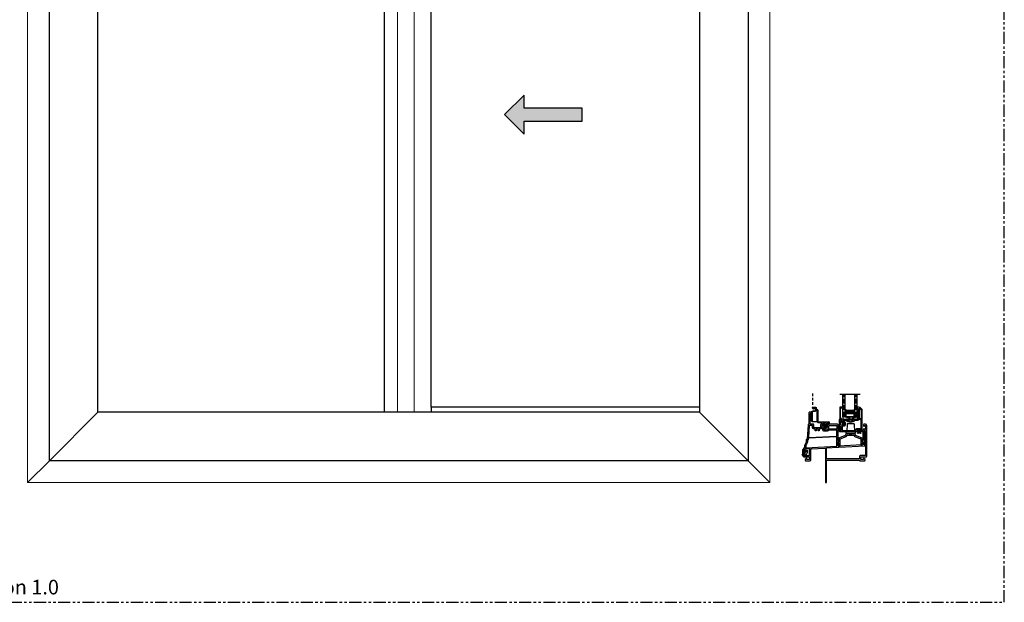
# Model space of a CAD drawing. Units: inches. Extents: x 0 to 276, y -120 to 60.
# Drawn here: x 165 to 215, y -60 to -30 of the extents above; entities that cross this region are included whole.
import ezdxf

# ---------------------------------------------------------------- set-up
doc = ezdxf.new("R2010")
doc.units = ezdxf.units.IN
doc.header["$LTSCALE"] = 0.5
doc.header["$MEASUREMENT"] = 0
doc.linetypes.add('DASHED', pattern=[0.75, 0.5, -0.25])
doc.linetypes.add('PHANTOM', pattern=[2.5, 1.25, -0.25, 0.25, -0.25, 0.25, -0.25])
for name, color, linetype in [('0 @ 1', 7, 'Continuous'), ('DIMS', 1, 'Continuous'), ('Elevation Detail', 7, 'Continuous'), ('Hardware', 7, 'Continuous'), ('OBJ', 7, 'Continuous'), ('SCREEN', 253, 'Continuous')]:
    doc.layers.add(name, color=color, linetype=linetype)
doc.layers.add('Nail Fin', color=9, linetype='Continuous', lineweight=5)
doc.styles.add('TECHNICLITE', font='techl___.ttf')

# ---------------------------------------------------------------- blocks, each defined once
blk = doc.blocks.new('.5 spacer')
at = {"color": 7}
for p, q in [((-0.145, -0.07), (-0.145, 0)), ((0.145, 0), (-0.145, 0)), ((0.145, -0.058), (0.145, 0)), ((-0.138, -0.07), (-0.145, -0.07)), ((-0.145, -0.5), (-0.145, -0.43)), ((-0.145, -0.5), (-0.145, -0.43)), ((-0.145, -0.43), (-0.145, -0.437)), ((-0.145, -0.5), (-0.145, -0.43)), ((-0.145, -0.43), (-0.145, -0.437)), ((-0.145, -0.43), (-0.138, -0.43)), ((-0.145, -0.5), (0.145, -0.5)), ((-0.138, -0.026), (-0.138, -0.022)), ((-0.138, -0.022), (0.075, -0.022)), ((0.071, -0.026), (-0.138, -0.026)), ((-0.064, -0.041), (-0.138, -0.041)), ((-0.138, -0.041), (-0.138, -0.07)), ((-0.138, -0.43), (-0.138, -0.459)), ((-0.138, -0.459), (-0.064, -0.459)), ((-0.138, -0.474), (0.071, -0.474)), ((-0.138, -0.478), (-0.138, -0.474)), ((0.075, -0.478), (-0.138, -0.478)), ((-0.041, -0.028), (-0.064, -0.028)), ((-0.064, -0.028), (-0.064, -0.041)), ((-0.064, -0.459), (-0.064, -0.041)), ((-0.064, -0.459), (-0.064, -0.472)), ((-0.064, -0.472), (-0.041, -0.472)), ((-0.041, -0.472), (-0.041, -0.028)), ((0.023, -0.04), (-0.041, -0.04)), ((-0.041, -0.472), (-0.041, -0.46)), ((-0.041, -0.46), (0.023, -0.46)), ((0.023, -0.46), (0.023, -0.04)), ((0.038, -0.46), (0.038, -0.04)), ((0.038, -0.04), (0.056, -0.04)), ((0.056, -0.46), (0.038, -0.46)), ((0.056, -0.04), (0.056, -0.46)), ((0.071, -0.474), (0.071, -0.026)), ((0.075, -0.022), (0.075, -0.478)), ((0.123, -0.442), (0.123, -0.058)), ((0.123, -0.058), (0.145, -0.058)), ((0.145, -0.442), (0.123, -0.442)), ((0.145, -0.5), (0.145, -0.442)), ((0.145, -0.5), (0.145, -0.442))]:
    blk.add_line(p, q, dxfattribs=at)
blk = doc.blocks.new('.75glass')
h = blk.add_hatch()
h.set_pattern_fill('ANSI36', scale=0.75, angle=225)
h.set_pattern_definition([(270, (27.3813, 22.49554), (0.09375, -0.1640625), [0.234375, -0.046875, 0, -0.046875])])
h.paths.add_polyline_path([(-0.734, 0), (-0.617, 0), (-0.617, 1.174), (-0.734, 1.174)])
h = blk.add_hatch()
h.set_pattern_fill('ANSI36', scale=0.75, angle=225)
h.set_pattern_definition([(270, (27.9983, 22.49554), (0.09375, -0.1640625), [0.234375, -0.046875, 0, -0.046875])])
h.paths.add_polyline_path([(-0.117, 0), (0, 0), (0, 1.174), (-0.117, 1.174)])
at = {"color": 7}
for p, q in [((-0.884, 1.174), (0.15, 1.174)), ((-0.734, 0), (-0.734, 1.174)), ((-0.617, 0), (-0.617, 1.174)), ((-0.117, 0), (-0.117, 1.174)), ((0, 0), (0, 1.174)), ((-0.617, 0), (-0.734, 0)), ((0, 0), (-0.117, 0))]:
    blk.add_line(p, q, dxfattribs=at)
at = {"color": 7, "rotation": 89.99999999999999}
blk.add_blockref('.5 spacer', (-0.617, 0.219), dxfattribs=at)
blk = doc.blocks.new('MCHR CVSL BT RAIL')
at = {"layer": 'OBJ'}
for points in [[(0, 0), (0, -0.02, 0.414214), (0.015, -0.035), (0.025, -0.035, -0.414214), (0.04, -0.05), (0.04, -0.58, -0.414214), (0.01, -0.61), (-0.178, -0.61, 0.266036), (-0.191, -0.617, -0.572598), (-0.515, -0.617, 0.266036), (-0.528, -0.61), (-0.704, -0.61, 0.414214), (-0.719, -0.625), (-0.719, -0.779, 0.414214), (-0.712, -0.786), (-0.686, -0.786, -0.414214), (-0.671, -0.801), (-0.671, -0.875, -0.414214), (-0.701, -0.905), (-0.833, -0.905, -0.414214), (-0.863, -0.875), (-0.863, -0.685, -0.414214), (-0.853, -0.675), (-0.839, -0.675, 0.493145), (-0.829, -0.662), (-0.84, -0.621, 0.339454), (-0.855, -0.61), (-0.913, -0.61, 0.414214), (-0.928, -0.625), (-0.928, -0.986, 0.267949), (-0.921, -0.999), (-0.901, -1.01, 0.57735), (-0.878, -0.998), (-0.878, -0.985, -0.414214), (-0.863, -0.97), (-0.843, -0.97, -0.414214), (-0.828, -0.985), (-0.828, -1.165, -0.414214), (-0.843, -1.18), (-0.863, -1.18, -0.414214), (-0.878, -1.165), (-0.878, -1.152, 0.57735), (-0.901, -1.14), (-0.921, -1.151, 0.267949), (-0.928, -1.164), (-0.928, -1.205, 0.414214), (-0.898, -1.235), (0.011, -1.235, 0.267949), (0.024, -1.228), (0.035, -1.207, 0.57735), (0.022, -1.185), (0.01, -1.185, -0.414214), (-0.005, -1.17), (-0.005, -1.15, -0.414214), (0.01, -1.135), (0.19, -1.135, -0.414214), (0.205, -1.15), (0.205, -1.17, -0.414214), (0.19, -1.185), (0.177, -1.185, 0.57735), (0.165, -1.207), (0.176, -1.228, 0.267949), (0.189, -1.235), (0.23, -1.235, 0.414214), (0.26, -1.205), (0.26, -0.173, 0.414214), (0.072, 0.015), (0.015, 0.015, 0.414214)], [(0.21, -0.55), (0.21, -0.173, 0.336718), (0.109, -0.04, 0.496201), (0.09, -0.055), (0.09, -0.55, 0.414214), (0.105, -0.565), (0.195, -0.565, 0.414214)], [(-0.773, -1.165, 0.414214), (-0.758, -1.18), (-0.075, -1.18, 0.414214), (-0.06, -1.165), (-0.06, -1.14, -0.414214), (0, -1.08), (0.19, -1.08, 0.414214), (0.205, -1.065), (0.205, -0.625, 0.414214), (0.19, -0.61), (0.099, -0.61, 0.283237), (0.086, -0.618, -0.283237), (0.01, -0.665), (-0.149, -0.665, 0.232206), (-0.161, -0.671, -0.490881), (-0.545, -0.671, 0.232206), (-0.557, -0.665), (-0.649, -0.665, 0.414214), (-0.664, -0.68), (-0.664, -0.724, 0.287671), (-0.656, -0.738, -0.287671), (-0.616, -0.801), (-0.616, -0.875, -0.414214), (-0.701, -0.96), (-0.758, -0.96, 0.414214), (-0.773, -0.975)]]:
    blk.add_lwpolyline(points, format="xyb", close=True, dxfattribs=at)
blk = doc.blocks.new('D676')
at = {"color": 7}
blk.add_lwpolyline([(-0.106, -0.194), (-0.154, -0.207), (-0.132, -0.245, -1), (-0.163, -0.263), (-0.201, -0.196, -0.493145), (-0.195, -0.181), (-0.134, -0.165, 0.267949), (-0.124, -0.154), (-0.073, 0.034, -0.339454), (-0.059, 0.045), (-0.036, 0.045, 0.414214), (-0.021, 0.06), (-0.021, 0.575, 0.414214), (-0.036, 0.59), (-0.121, 0.59, -1), (-0.121, 0.625), (-0.001, 0.625, -0.414214), (0.014, 0.61), (0.014, 0.007, -0.414214), (0.007, 0), (0, 0, -0.331679), (-0.007, 0.005, 0.331679), (-0.013, 0.01), (-0.038, 0.01, 0.339454), (-0.045, 0.005), (-0.095, -0.183, -0.267949)], format="xyb", close=True, dxfattribs=at)
blk = doc.blocks.new('*U30')
h = blk.add_hatch(color=0)
h.set_gradient(color1=(0, 0, 255), rotation=180, tint=1)
h.paths.add_polyline_path([(0, 0), (-0.25, -0.25), (-0.25, -0.085), (-1, -0.085), (-1, 0.085), (-0.25, 0.085), (-0.25, 0.25)])
at = {"color": 0, "linetype": 'Continuous'}
blk.add_lwpolyline([(0, 0), (-0.25, -0.25), (-0.25, -0.085), (-1, -0.085), (-1, 0.085), (-0.25, 0.085), (-0.25, 0.25)], close=True, dxfattribs=at)
blk = doc.blocks.new('VS630')
at = {"color": 7}
for points in [[(1.892, 2.094), (1.912, 2.094), (1.912, 1.969, -0.39896), (1.884, 1.939), (0.664, 1.875, -0.429634), (0.632, 1.905), (0.632, 2.094), (0.652, 2.094, 0.57735), (0.665, 2.116), (0.632, 2.174), (0.632, 2.97, 0.414214), (0.602, 3), (0.097, 3, 0.339454), (0.082, 2.989), (0.071, 2.948, 0.493145), (0.081, 2.935), (0.095, 2.935, -0.414214), (0.105, 2.925), (0.105, 2.735, -0.414214), (0.075, 2.705), (-0.072, 2.705, -0.414214), (-0.087, 2.72), (-0.087, 2.809, -0.414214), (-0.072, 2.824), (-0.046, 2.824, 0.414214), (-0.039, 2.831), (-0.039, 2.985, 0.414214), (-0.054, 3), (-0.237, 3, 0.414214), (-0.267, 2.97), (-0.267, 2.835, -0.414214), (-0.282, 2.82), (-0.602, 2.82, -0.414214), (-0.617, 2.835), (-0.617, 2.97, 0.414214), (-0.647, 3), (-0.768, 3, -0.414214), (-0.798, 3.03), (-0.798, 3.553, -0.414214), (-0.791, 3.56), (-0.773, 3.56, 0.414214), (-0.758, 3.575), (-0.758, 3.61, 0.414214), (-0.773, 3.625), (-0.833, 3.625, 0.414214), (-0.863, 3.595), (-0.863, 3.015, -0.414214), (-0.878, 3), (-0.88, 3, 0.39391), (-0.91, 2.972), (-0.962, 2.238, -0.334595), (-0.973, 2.224), (-0.988, 2.221, 0.354119), (-1, 2.206), (-1, 2.131, -0.164762), (-1.039, 2.017, 0.164762), (-1.09, 1.865), (-1.09, 1.797, -0.354119), (-1.102, 1.782), (-1.128, 1.777, 0.354119), (-1.14, 1.762), (-1.14, 1.345, 0.414214), (-1.125, 1.33), (-0.86, 1.33, -0.414214), (-0.83, 1.3), (-0.83, 1.2, -0.414214), (-0.845, 1.185), (-0.967, 1.185, -0.414214), (-0.982, 1.2), (-0.982, 1.233, 0.668179), (-0.999, 1.24), (-1.056, 1.184, 0.198912), (-1.06, 1.173), (-1.06, 1.14, 0.414214), (-1.045, 1.125), (-0.8, 1.125, 0.414214), (-0.77, 1.155), (-0.77, 1.711, -0.39896), (-0.742, 1.741), (-0.052, 1.778, -0.429634), (-0.02, 1.748), (-0.02, 0.02, 0.414214), (0, 0), (0.02, 0, 0.414214), (0.04, 0.02), (0.04, 1.125, -0.414214), (0.07, 1.155), (1.725, 1.155, -0.414214), (1.74, 1.14, 0.414214), (1.755, 1.125), (2.015, 1.125, 0.414214), (2.03, 1.14), (2.03, 1.173, 0.198912), (2.026, 1.184), (1.969, 1.24, 0.668179), (1.952, 1.233), (1.952, 1.2, -0.414214), (1.937, 1.185), (1.815, 1.185, -0.414214), (1.8, 1.2), (1.8, 1.315, -0.414214), (1.815, 1.33), (2.095, 1.33, 0.414214), (2.11, 1.345), (2.11, 2.94, 0.414214), (2.05, 3), (1.98, 3, 0.414214), (1.95, 2.97), (1.95, 2.924, 0.267949), (1.957, 2.911), (1.977, 2.9, 0.57735), (2, 2.912), (2, 2.925, -0.414214), (2.015, 2.94), (2.035, 2.94, -0.414214), (2.05, 2.925), (2.05, 2.745, -0.414214), (2.035, 2.73), (2.015, 2.73, -0.414214), (2, 2.745), (2, 2.757, 0.57735), (1.977, 2.77), (1.957, 2.759, 0.267949), (1.95, 2.746), (1.95, 2.726, 0.308069), (1.912, 2.67), (1.912, 2.174), (1.879, 2.116, 0.57735)], [(-0.099, 2.889), (-0.099, 2.925, 0.414214), (-0.114, 2.94), (-0.192, 2.94, 0.414214), (-0.207, 2.925), (-0.207, 2.82, -0.414214), (-0.267, 2.76), (-0.322, 2.76, 0.414214), (-0.337, 2.745), (-0.337, 2.675, -0.414214), (-0.352, 2.66), (-0.377, 2.66, -0.414214), (-0.392, 2.675), (-0.392, 2.745, 0.414214), (-0.407, 2.76), (-0.477, 2.76, 0.414214), (-0.492, 2.745), (-0.492, 2.675, -0.414214), (-0.507, 2.66), (-0.532, 2.66, -0.414214), (-0.547, 2.675), (-0.547, 2.745, 0.414214), (-0.562, 2.76), (-0.617, 2.76, -0.414214), (-0.677, 2.82), (-0.677, 2.925, 0.414214), (-0.692, 2.94), (-0.838, 2.94, 0.39391), (-0.853, 2.926), (-0.895, 2.336, 0.450467), (-0.879, 2.32), (0.558, 2.395, 0.39896), (0.572, 2.41), (0.572, 2.69, 0.414214), (0.557, 2.705), (0.17, 2.705, 0.28969), (0.156, 2.696, -0.28969), (0.075, 2.645), (-0.072, 2.645, -0.414214), (-0.147, 2.72), (-0.147, 2.809, -0.278179), (-0.107, 2.875, 0.278179)], [(0.572, 2.765, -0.414214), (0.557, 2.75), (0.18, 2.75, -0.414214), (0.165, 2.765), (0.165, 2.925, -0.414214), (0.18, 2.94), (0.557, 2.94, -0.414214), (0.572, 2.925)], [(2.035, 2.67), (1.987, 2.67, 0.414214), (1.972, 2.655), (1.972, 1.944, 0.429634), (1.988, 1.929), (2.036, 1.932, 0.39896), (2.05, 1.947), (2.05, 2.655, 0.414214)], [(-0.902, 2.234, -0.226935), (-0.934, 2.177, 0.245362), (-0.94, 2.165), (-0.94, 2.131, -0.164762), (-0.991, 1.98, 0.164762), (-1.03, 1.865), (-1.03, 1.802, 0.429634), (-1.014, 1.787), (0.558, 1.87, 0.39896), (0.572, 1.885), (0.572, 2.34, 0.429634), (0.556, 2.355), (-0.885, 2.28, 0.378866), (-0.899, 2.266)], [(-0.845, 1.39, 0.414214), (-0.83, 1.405), (-0.83, 1.731, 0.429634), (-0.846, 1.746), (-1.066, 1.734, 0.39896), (-1.08, 1.719), (-1.08, 1.405, 0.414214), (-1.065, 1.39)], [(1.8, 1.39, 0.414214), (1.74, 1.33), (1.74, 1.23, -0.414214), (1.725, 1.215), (0.055, 1.215, -0.414214), (0.04, 1.23), (0.04, 1.778, -0.39896), (0.054, 1.793), (0.622, 1.823, -0.11044), (0.628, 1.822, 0.11044), (0.667, 1.815), (2.034, 1.887, -0.429634), (2.05, 1.872), (2.05, 1.405, -0.414214), (2.035, 1.39)]]:
    blk.add_lwpolyline(points, format="xyb", close=True, dxfattribs=at)
blk = doc.blocks.new('65605-061')
at = {"layer": 'Hardware', "color": 7}
for p, q in [((-0.082, 0.042), (-0.054, 0.071)), ((-0.04, 0), (-0.082, 0.042)), ((-0.068, 0.028), (-0.04, 0.057)), ((-0.04, 0.057), (-0.054, 0.071)), ((-0.04, -0.02), (-0.04, 0.31)), ((-0.01, 0.34), (0, 0.34)), ((0, 0.34), (0, -0.05)), ((0, 0.29), (0.185, 0.29)), ((0, 0), (0.114, 0)), ((0.085, 0.29), (0.085, 0.22)), ((0.085, 0.25), (0.145, 0.25)), ((0.185, 0.14), (0.114, 0)), ((0.145, 0.29), (0.145, 0.22)), ((0.185, 0.29), (0.185, 0.14)), ((0, -0.05), (-0.01, -0.05))]:
    blk.add_line(p, q, dxfattribs=at)
blk.add_circle((0.115, 0.22), 0.025, dxfattribs=at)
for centre, start, end in [((-0.01, 0.31), 90, 180), ((0.115, 0.22), 180, 0), ((-0.01, -0.02), 180, 270)]:
    blk.add_arc(centre, 0.03, start, end, dxfattribs=at)
blk = doc.blocks.new('MCHR CVSL WS3')
at = {"layer": 'DIMS', "color": 7}
for p, q in [((-0.035, 0.173), (-0.035, 0)), ((-0.007, 0.18), (-0.028, 0.18)), ((0, 0.173), (0, 0)), ((-0.007, -0.007), (-0.028, -0.007))]:
    blk.add_line(p, q, dxfattribs=at)
for centre, radius, start, end in [((-0.088, 0.322), 0.186, 248.1357, 286.6248), ((-0.086, 0.33), 0.218, 250.9184, 283.5582), ((-0.097, 0.489), 0.395, 261.2226, 279.0829), ((-0.097, -0.316), 0.395, 80.9171, 98.7774), ((-0.086, -0.157), 0.218, 76.4418, 109.0816), ((-0.088, -0.149), 0.186, 73.3752, 111.8643), ((-0.028, 0.173), 0.007, 90, 180), ((-0.007, 0.173), 0.007, 0, 90), ((-0.007, 0), 0.007, 270, 0), ((-0.028, 0), 0.007, 180, 270)]:
    blk.add_arc(centre, radius, start, end, dxfattribs=at)
blk = doc.blocks.new('MCHR CVSL WS4')
at = {"layer": 'DIMS', "color": 7}
for p, q in [((-0.173, 0), (0, 0)), ((-0.18, -0.007), (-0.18, -0.028)), ((-0.173, -0.035), (0, -0.035)), ((0.007, -0.007), (0.007, -0.028))]:
    blk.add_line(p, q, dxfattribs=at)
for centre, radius, start, end in [((-0.173, -0.007), 0.007, 90, 180), ((0, -0.007), 0.007, 0, 90), ((-0.173, -0.028), 0.007, 180, 270), ((-0.322, -0.088), 0.186, 323.0675, 16.6248), ((-0.33, -0.086), 0.218, 328.5558, 13.5582), ((-0.489, -0.097), 0.395, 344.9117, 9.0829), ((0.316, -0.097), 0.395, 170.9171, 195.0883), ((0.157, -0.086), 0.218, 166.4418, 211.4442), ((0.149, -0.088), 0.186, 163.3752, 216.9325), ((0, -0.028), 0.007, 270, 0)]:
    blk.add_arc(centre, radius, start, end, dxfattribs=at)
blk = doc.blocks.new('MCHR CVSL ROLLER')
at = {"layer": 'Hardware', "color": 7}
for p, q in [((-0.252, 0.511), (-0.265, 0.125)), ((-0.222, 0.54), (0.092, 0.54)), ((0.122, 0.511), (0.135, 0.125)), ((-0.315, 0.115), (-0.315, 0.045)), ((0.175, 0.125), (-0.305, 0.125)), ((-0.305, 0.035), (0.175, 0.035)), ((-0.145, 0.015), (-0.145, 0.035)), ((-0.13, 0), (0, 0)), ((0.015, 0.015), (0.015, 0.035)), ((0.185, 0.045), (0.185, 0.115))]:
    blk.add_line(p, q, dxfattribs=at)
for centre, radius, start, end in [((-0.222, 0.51), 0.03, 90, 178), ((0.092, 0.51), 0.03, 2, 90), ((-0.305, 0.115), 0.01, 90, 180), ((-0.305, 0.045), 0.01, 180, 270), ((-0.13, 0.015), 0.015, 180, 270), ((0, 0.015), 0.015, 270, 0), ((0.175, 0.115), 0.01, 0, 90), ((0.175, 0.045), 0.01, 270, 0)]:
    blk.add_arc(centre, radius, start, end, dxfattribs=at)
blk = doc.blocks.new('D654')
at = {"color": 7}
for p, q in [((0, 0), (-0.03, 0)), ((0, 0.174), (0, 0)), ((0.335, 0.331), (0.033, 0.221)), ((0.065, -0.191), (0.065, 0.153)), ((0.075, 0.168), (0.377, 0.278)), ((0.345, 0.365), (0.345, 0.346)), ((0.805, 0.415), (0.395, 0.415)), ((0.41, 0.324), (0.41, 0.335)), ((0.425, 0.35), (0.775, 0.35)), ((0.79, 0.335), (0.79, 0.324)), ((0.823, 0.278), (1.125, 0.168)), ((0.855, 0.346), (0.855, 0.365)), ((1.167, 0.221), (0.865, 0.331)), ((1.135, 0.153), (1.135, -0.133)), ((1.2, 0), (1.2, 0.174)), ((1.23, 0), (1.2, 0)), ((-0.04, -0.013), (0.01, -0.196)), ((0.025, -0.207), (0.051, -0.206)), ((1.151, -0.148), (1.193, -0.146)), ((1.207, -0.135), (1.24, -0.013))]:
    blk.add_line(p, q, dxfattribs=at)
for centre, radius, start, end in [((-0.03, -0.01), 0.01, 90, 195), ((0.05, 0.174), 0.05, 110, 180), ((0.08, 0.153), 0.015, 110, 180), ((0.33, 0.346), 0.015, 290, 0), ((0.395, 0.365), 0.05, 90, 180), ((0.36, 0.324), 0.05, 290, 0), ((0.425, 0.335), 0.015, 90, 180), ((0.775, 0.335), 0.015, 0, 90), ((0.84, 0.324), 0.05, 180, 250), ((0.805, 0.365), 0.05, 360, 90), ((0.87, 0.346), 0.015, 180, 250), ((1.12, 0.153), 0.015, 0, 70), ((1.15, 0.174), 0.05, 0, 70), ((0.024, -0.192), 0.015, 195, 273), ((0.05, -0.191), 0.015, 273, 0), ((1.15, -0.133), 0.015, 180, 273), ((1.192, -0.131), 0.015, 273, 345), ((1.23, -0.01), 0.01, 345, 90)]:
    blk.add_arc(centre, radius, start, end, dxfattribs=at)
blk = doc.blocks.new('MCHR CVSL SCRN1')
at = {"layer": 'SCREEN', "color": 7}
for p, q in [((-0.725, 0.233), (-0.725, 0)), ((-0.705, 0), (-0.705, 0.233)), ((-0.125, 0.273), (-0.685, 0.273)), ((-0.685, 0.253), (-0.115, 0.253)), ((-0.195, 0.13), (-0.195, -0.01)), ((-0.175, -0.01), (-0.175, 0.13)), ((-0.015, 0.175), (-0.15, 0.175)), ((-0.15, 0.155), (-0.025, 0.155)), ((-0.115, 0.273), (-0.125, 0.273)), ((-0.095, 0.233), (-0.095, 0.2)), ((-0.075, 0.2), (-0.075, 0.233)), ((-0.015, 0.2), (-0.075, 0.2)), ((-0.075, 0.18), (-0.015, 0.18)), ((-0.035, 0.09), (-0.035, 0.025)), ((-0.025, 0.1), (-0.025, 0.1)), ((-0.015, 0.145), (-0.015, 0.03)), ((-0.005, 0.02), (-0.005, 0.02)), ((0.005, 0.03), (0.005, 0.16)), ((0.025, 0.025), (0.025, 0.16)), ((-0.215, -0.02), (-0.685, -0.02)), ((-0.685, -0.04), (-0.215, -0.04)), ((-0.01, 0), (0, 0))]:
    blk.add_line(p, q, dxfattribs=at)
for centre, radius, start, end in [((-0.685, 0.233), 0.04, 90, 180), ((-0.685, 0.233), 0.02, 90, 180), ((-0.15, 0.13), 0.045, 90, 180), ((-0.15, 0.13), 0.025, 90, 180), ((-0.115, 0.233), 0.04, 0, 90), ((-0.115, 0.233), 0.02, 0, 90), ((-0.075, 0.2), 0.02, 180, 270), ((-0.025, 0.09), 0.01, 90, 180), ((-0.01, 0.025), 0.025, 180, 270), ((-0.025, 0.145), 0.01, 360, 90), ((-0.025, 0.09), 0.01, 360, 90), ((-0.015, 0.16), 0.04, 0, 90), ((-0.015, 0.16), 0.02, 0, 90), ((-0.015, 0.155), 0.02, 0, 90), ((-0.005, 0.03), 0.01, 180, 270), ((-0.005, 0.03), 0.01, 270, 0), ((0, 0.025), 0.025, 270, 0), ((-0.685, 0), 0.04, 180, 270), ((-0.685, 0), 0.02, 180, 270), ((-0.208, -0.008), 0.0136, 241.2611, 351.869), ((-0.207, -0.008), 0.0325, 256.6516, 357.0882)]:
    blk.add_arc(centre, radius, start, end, dxfattribs=at)
blk = doc.blocks.new('MCHR SL SCRN CLIP')
at = {"layer": 'OBJ', "color": 7}
for p, q in [((-0.125, -0.221), (-0.125, 0.34)), ((-0.11, 0.355), (-0.015, 0.355)), ((-0.07, 0.285), (-0.07, 0.263)), ((-0.07, 0.178), (-0.07, 0.055)), ((-0.015, 0.3), (-0.055, 0.3)), ((-0.055, 0.248), (0.09, 0.248)), ((0.079, 0.193), (-0.055, 0.193)), ((-0.055, 0.04), (-0.015, 0.04)), ((0, 0.34), (0, 0.315)), ((0, 0.025), (0, 0)), ((0.176, 0.137), (0.079, 0.193)), ((0.097, 0.246), (0.227, 0.171)), ((0.176, 0.117), (0.176, 0.137)), ((0.23, 0.147), (0.193, 0.11)), ((-0.085, -0.236), (-0.11, -0.236)), ((-0.07, -0.03), (-0.07, -0.221)), ((-0.015, -0.015), (-0.055, -0.015))]:
    blk.add_line(p, q, dxfattribs=at)
for centre, radius, start, end in [((-0.11, 0.34), 0.015, 90, 180), ((-0.055, 0.285), 0.015, 90, 180), ((-0.055, 0.263), 0.015, 180, 270), ((-0.055, 0.178), 0.015, 90, 180), ((-0.055, 0.055), 0.015, 180, 270), ((-0.015, 0.34), 0.015, 0, 90), ((-0.015, 0.315), 0.015, 270, 0), ((-0.015, 0.025), 0.015, 0, 90), ((-0.015, 0), 0.015, 270, 0), ((0.09, 0.233), 0.015, 60, 90), ((0.186, 0.117), 0.01, 180, 315), ((0.22, 0.158), 0.015, 315, 60), ((-0.11, -0.221), 0.015, 180, 270), ((-0.085, -0.221), 0.015, 270, 0), ((-0.055, -0.03), 0.015, 90, 180)]:
    blk.add_arc(centre, radius, start, end, dxfattribs=at)

msp = doc.modelspace()

# ---------------------------------------------------------------- linework, layer by layer
at = {"color": 253, "linetype": 'DASHED', "ltscale": 0.5}
msp.add_line((205.49, -49.253), (205.49, -49.983), dxfattribs=at)
at = {"color": 7}
for p, q in [((207.062, -50.583), (207.812, -50.458)), ((207.812, -50.583), (207.062, -50.458))]:
    msp.add_line(p, q, dxfattribs=at)
at = {"linetype": 'PHANTOM'}
msp.add_lwpolyline([(155.378, -60), (215.378, -60), (215.378, 0), (155.378, 0)], close=True, dxfattribs=at)
at = {"color": 7}
for points in [[(166.18, -52.708), (166.18, -16.708), (202.18, -16.708), (202.18, -52.708)], [(168.68, -19.208), (183.43, -19.208), (183.43, -50.208), (168.68, -50.208)], [(199.68, -19.583), (199.68, -49.958), (185.84, -49.958), (185.84, -19.583)], [(207.062, -50.583), (207.812, -50.583), (207.812, -50.458), (207.062, -50.458)]]:
    msp.add_lwpolyline(points, close=True, dxfattribs=at)
at = {"color": 253, "const_width": 0.035}
msp.add_lwpolyline([(205.628, -50.088, -1), (205.523, -50.088, -1)], format="xyb", close=True, dxfattribs=at)
at = {"layer": 'Elevation Detail', "color": 7, "lineweight": 5}
for p, q in [((184.12, -19.208), (184.12, -50.208)), ((184.975, -19.208), (184.975, -50.208)), ((166.18, -52.708), (168.68, -50.208)), ((199.68, -50.208), (202.18, -52.708))]:
    msp.add_line(p, q, dxfattribs=at)
at = {"layer": 'Elevation Detail', "color": 7}
msp.add_line((199.68, -50.208), (183.43, -50.208), dxfattribs=at)
at = {"layer": 'Elevation Detail'}
for p, q in [((185.84, -49.958), (185.84, -50.208)), ((199.68, -49.958), (199.68, -50.208))]:
    msp.add_line(p, q, dxfattribs=at)
at = {"layer": 'Nail Fin', "lineweight": 5}
for p, q in [((165.055, -15.583), (165.055, -53.833)), ((203.305, -15.583), (203.305, -53.833)), ((203.305, -53.833), (165.055, -53.833))]:
    msp.add_line(p, q, dxfattribs=at)
at = {"layer": 'Nail Fin'}
for p, q in [((166.18, -52.708), (165.055, -53.833)), ((202.18, -52.708), (203.305, -53.833))]:
    msp.add_line(p, q, dxfattribs=at)

# ---------------------------------------------------------------- block references
for name, p in [('VS630', (206.177, -53.833)), ('MCHR CVSL BT RAIL', (207.802, -49.973)), ('MCHR CVSL WS3', (206.966, -51.134)), ('MCHR CVSL ROLLER', (207.527, -51.333)), ('MCHR CVSL WS4', (207.989, -51.115)), ('D654', (206.849, -51.748)), ('65605-061', (205.037, -52.443))]:
    msp.add_blockref(name, p)
at = {"xscale": -1, "rotation": 270}
msp.add_blockref('MCHR CVSL SCRN1', (205.49, -49.983), dxfattribs=at)
at = {"xscale": -1}
msp.add_blockref('D676', (206.913, -50.583), dxfattribs=at)
at = {"rotation": 270}
msp.add_blockref('MCHR SL SCRN CLIP', (205.998, -50.833), dxfattribs=at)
at = {"layer": '0 @ 1', "xscale": -4, "yscale": 4, "zscale": 4}
msp.add_blockref('*U30', (189.631, -34.888), dxfattribs=at)
at = {"layer": 'OBJ', "color": 7}
msp.add_blockref('.75glass', (207.795, -50.458), dxfattribs=at)

# ---------------------------------------------------------------- texts
at = {"insert": (156.176, -58.843), "char_height": 0.75, "attachment_point": 1, "style": 'TECHNICLITE'}
msp.add_mtext_dynamic_manual_height_columns('02.05.2015 version 1.0', width=11.12921, gutter_width=1.078, heights=[0], dxfattribs=at)

doc.saveas('drawing.dxf')
